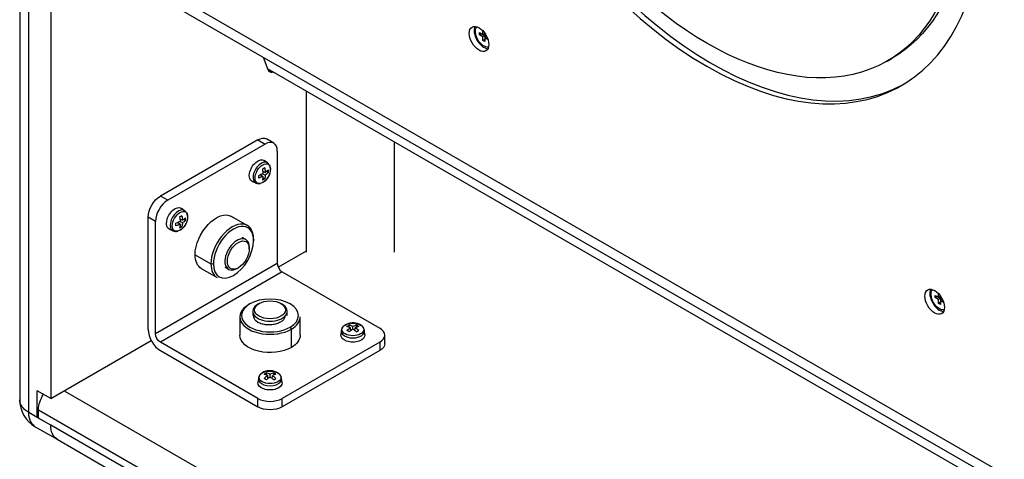
# Model space of a CAD drawing. Extents: x 66 to 852, y 43 to 590.
# Drawn here: x 460 to 532, y 340 to 372 of the extents above; entities that cross this region are included whole.
import ezdxf

# ---------------------------------------------------------------- set-up
doc = ezdxf.new("R2010")
doc.units = 0
doc.header["$LTSCALE"] = 12.7
doc.layers.add('TANGENT_LINES', color=7, linetype='CONTINUOUS')
doc.layers.add('VISIBLE', color=7, linetype='CONTINUOUS')

msp = doc.modelspace()

# ---------------------------------------------------------------- linework, layer by layer
at = {"layer": 'TANGENT_LINES'}
for p, q in [((461.0659, 343.3171), (461.0659, 496.4102)), ((557.7627, 323.878), (462.7043, 378.76)), ((478.7344, 368.0424), (478.4174, 368.2254)), ((477.6829, 363.1171), (478.2132, 362.811)), ((487.5875, 354.9551), (487.5875, 362.9652)), ((471.1422, 358.7285), (470.6118, 359.0347)), ((470.2583, 357.1975), (469.7279, 357.5037)), ((473.1309, 354.7736), (474.2799, 354.1102)), ((479.0971, 354.1357), (470.2583, 349.0326)), ((479.4507, 353.5233), (470.6118, 348.4202)), ((480.1136, 348.0375), (480.1136, 349.3643)), ((486.5217, 348.4202), (486.5217, 347.8078)), ((463.6291, 344.8991), (557.7627, 290.551)), ((477.6829, 343.7253), (477.6829, 344.3377)), ((479.4507, 343.7253), (479.4507, 344.3377)), ((461.6846, 342.9599), (461.0659, 343.3171)), ((461.773, 343.5212), (558.6466, 287.5912)), ((557.7627, 287.4891), (462.6569, 342.3985))]:
    msp.add_line(p, q, dxfattribs=at)
for centre, major_axis, start_param, end_param in [((477.9327, 360.7275), (0.422, 0.731), 6.2219352, 9.4899342), ((471.9223, 357.2574), (0.422, 0.731), 6.2219352, 9.4899342), ((475.9151, 354.9522), (1.0312, 1.7862), 5.4977871, 8.6393798), ((475.9151, 354.9522), (1.0312, 1.7862), 2.3561945, 5.4977871), ((477.2851, 355.8452), (-0.125, 0), 2.3561945, 3.9269908), ((478.5668, 350.3594), (-2.0625, 0), 2.3561945, 5.4977871), ((478.5668, 350.3594), (-2.0625, 0), 5.4977871, 8.6393798), ((477.1084, 351.0993), (0.0625, -0.1083), 2.3561945, 3.9269908), ((484.5772, 349.219), (-0.8441, 0), 6.2191611, 9.4886767), ((478.5668, 345.7489), (-0.8441, 0), 6.2191611, 9.4886767)]:
    msp.add_ellipse(centre, major_axis=major_axis, ratio=0.5773503, start_param=start_param, end_param=end_param, dxfattribs=at)
at = {"layer": 'TANGENT_LINES', "extrusion": (0, 0, -1)}
for centre, major_axis, start_param, end_param in [((474.3683, 354.1612), (0.125, 0), 0.7853982, 2.3561945), ((480.0252, 349.4153), (-0.0625, 0.1083), 0.7853982, 2.3561945), ((462.6569, 344.2357), (2.25, 0), 2.3561945, 3.1415927), ((462.6569, 344.2357), (-1.125, -1.9486), 0, 0.7853982)]:
    msp.add_ellipse(centre, major_axis=major_axis, ratio=0.5773503, start_param=start_param, end_param=end_param, dxfattribs=at)
at = {"layer": 'VISIBLE'}
for p, q in [((460.4069, 497.3288), (460.4069, 344.2357)), ((462.6569, 493.5525), (462.6569, 344.3377)), ((463.1703, 377.73), (557.7627, 323.1171)), ((493.7728, 370.9064), (494.0115, 370.7686)), ((493.7728, 370.7431), (493.7728, 370.9064)), ((493.9143, 370.8247), (493.7728, 370.7431)), ((494.0115, 370.6053), (493.7728, 370.7431)), ((494.0115, 370.7686), (494.0115, 371.027)), ((494.1529, 370.8502), (494.0115, 370.7686)), ((494.0115, 370.7686), (494.1529, 370.6869)), ((494.1529, 370.8502), (494.1529, 370.6869)), ((494.1529, 370.6869), (494.0115, 370.6053)), ((494.0115, 370.3297), (494.0115, 370.6053)), ((494.1529, 370.4114), (494.0115, 370.3297)), ((494.1529, 370.2481), (494.0115, 370.3297)), ((494.1529, 370.6869), (494.1529, 370.5236)), ((494.1529, 370.6869), (494.2943, 370.6053)), ((494.2943, 370.6053), (494.1529, 370.5236)), ((494.3767, 370.3944), (494.1529, 370.5236)), ((494.1529, 370.5236), (494.1529, 370.2481)), ((478.0696, 369.1279), (478.4174, 368.2254)), ((523.3473, 368.8398), (523.7009, 369.0439)), ((478.4005, 368.2693), (557.7627, 322.4495)), ((478.4005, 368.2693), (557.7627, 322.4495)), ((478.7344, 368.0424), (478.7808, 368.0497)), ((481.2236, 354.9551), (481.2236, 366.6394)), ((477.6829, 363.1171), (470.6118, 359.0347)), ((478.8382, 362.8729), (478.3079, 363.179)), ((478.2132, 362.811), (471.1422, 358.7285)), ((479.0971, 362.3006), (479.0971, 354.1357)), ((478.3801, 361.4421), (478.1466, 361.6125)), ((478.0393, 360.84), (478.2225, 360.7553)), ((478.3111, 360.8153), (478.4496, 360.7353)), ((477.2733, 360.0998), (477.5376, 359.9829)), ((477.8886, 360.579), (478.0536, 360.4627)), ((478.0459, 360.356), (478.1844, 360.276)), ((478.0536, 360.6578), (478.2225, 360.5602)), ((472.3697, 357.9719), (472.1362, 358.1424)), ((469.7279, 349.3388), (469.7279, 357.5037)), ((470.2583, 349.0326), (470.2583, 357.1975)), ((472.0289, 357.3699), (472.2121, 357.2852)), ((472.0432, 357.1876), (472.2121, 357.0901)), ((472.3007, 357.3452), (472.4392, 357.2652)), ((476.9205, 356.8976), (475.7714, 357.561)), ((471.2629, 356.6297), (471.5272, 356.5127)), ((471.8782, 357.1089), (472.0432, 356.9926)), ((472.0355, 356.8859), (472.174, 356.8059)), ((476.8053, 355.8816), (476.5401, 356.0347)), ((477.0642, 355.2073), (477.0642, 355.3094)), ((479.1604, 353.866), (481.2236, 355.0572)), ((473.5839, 353.7722), (474.733, 353.1088)), ((475.2901, 353.8696), (475.5553, 353.7165)), ((476.1803, 353.7785), (476.2687, 353.8295)), ((479.4507, 353.5233), (486.5217, 349.4408)), ((526.8301, 351.8208), (527.0687, 351.683)), ((526.8301, 351.6575), (526.8301, 351.8208)), ((526.9715, 351.7391), (526.8301, 351.6575)), ((527.0687, 351.5197), (526.8301, 351.6575)), ((527.0687, 351.683), (527.0687, 351.9414)), ((527.2102, 351.7646), (527.0687, 351.683)), ((527.0687, 351.683), (527.2102, 351.6013)), ((527.2102, 351.6013), (527.0687, 351.5197)), ((527.0687, 351.2441), (527.0687, 351.5197)), ((527.2102, 351.7646), (527.2102, 351.6013)), ((527.2102, 351.6013), (527.2102, 351.438)), ((527.2102, 351.6013), (527.3516, 351.5197)), ((527.3516, 351.5197), (527.2102, 351.438)), ((527.434, 351.3088), (527.2102, 351.438)), ((527.2102, 351.438), (527.2102, 351.1625)), ((477.7713, 351.2269), (477.6829, 351.1759)), ((479.4507, 351.1759), (479.3623, 351.2269)), ((527.2102, 351.3258), (527.0687, 351.2441)), ((527.2102, 351.1625), (527.0687, 351.2441)), ((476.3793, 350.2573), (476.3793, 348.9305)), ((477.3168, 350.6656), (477.3168, 350.3594)), ((479.8168, 350.3594), (479.8168, 350.6656)), ((480.7543, 348.9305), (480.7543, 350.2573)), ((477.693, 349.8549), (477.5436, 349.9743)), ((477.83, 349.7936), (477.693, 349.8549)), ((484.312, 349.5028), (484.312, 349.6627)), ((484.4265, 349.2551), (484.4083, 349.456)), ((484.5772, 349.3585), (484.5772, 349.5536)), ((484.7278, 349.2551), (484.7461, 349.456)), ((484.8424, 349.5028), (484.8424, 349.6627)), ((483.7347, 349.2491), (483.7039, 348.9618)), ((485.4505, 348.9618), (485.4197, 349.2491)), ((486.8878, 348.3181), (486.8878, 348.9305)), ((462.6569, 344.3377), (469.9442, 348.5451)), ((477.6829, 344.3377), (470.6118, 348.4202)), ((486.5217, 348.4202), (479.4507, 344.3377)), ((470.6118, 347.8078), (477.6829, 343.7253)), ((486.5217, 347.8078), (479.4507, 343.7253)), ((477.7243, 345.779), (477.6935, 345.4917)), ((478.3016, 346.0327), (478.3016, 346.1926)), ((478.4161, 345.7849), (478.3979, 345.9859)), ((478.5668, 345.8884), (478.5668, 346.0835)), ((478.7174, 345.7849), (478.7357, 345.9859)), ((478.8319, 346.0327), (478.8319, 346.1926)), ((479.4401, 345.4917), (479.4093, 345.779)), ((461.6846, 342.9599), (461.6846, 344.8991)), ((462.6569, 344.3377), (461.6846, 344.8991)), ((461.773, 343.0109), (461.6846, 342.9599)), ((462.6569, 342.3985), (461.6846, 342.9599)), ((461.773, 342.9088), (461.773, 343.5212)), ((462.6569, 342.3985), (461.773, 342.9088)), ((461.5319, 342.2871), (463.1229, 341.3685)), ((463.1229, 341.3685), (558.2287, 286.4591))]:
    msp.add_line(p, q, dxfattribs=at)
for centre, radius, start, end in [((477.7516, 360.4838), 0.5447, 247.177075, 284.123485), ((471.8685, 357.4822), 0.7268, 357.387596, 19.037324), ((471.7412, 357.0136), 0.5447, 247.177075, 284.123485), ((484.254, 349.1916), 0.5225, 144.68767, 173.452401), ((484.4363, 349.0198), 0.7749, 116.241024, 133.563088), ((484.758, 349.0769), 0.7058, 39.598113, 62.421094), ((478.2436, 345.7215), 0.5225, 144.68767, 173.452401), ((462.6569, 344.2357), 2.25, 180, 240)]:
    msp.add_arc(centre, radius, start, end, dxfattribs=at)
for centre, major_axis, ratio, start_param, end_param in [((510.2533, 391.5194), (14.1232, -24.4621), 0.5773503, 2.4500186, 8.5455557), ((510.6068, 391.7235), (14.1232, -24.4621), 0.5773503, 3.1541097, 6.2706682), ((494.0822, 370.6461), (0.5, -0.866), 0.5773503, 3.5029598, 5.9218182), ((478.9157, 368.7226), (0.375, 0.6495), 0.5773503, 2.7052603, 3.577925), ((478.2132, 361.7903), (0.625, 1.0825), 0.5773503, 5.4977871, 7.0685835), ((476.8033, 361.6864), (1.1974, -1.8674), 0.6067752, 0.7051583, 0.8104636), ((476.2719, 361.3796), (1.0232, -1.9682), 0.5463429, 0.7575899, 0.8628952), ((471.1422, 357.7078), (0.625, 1.0825), 0.5773503, 0.7853982, 2.3561945), ((470.7929, 358.2163), (1.1974, -1.8674), 0.6067752, 0.7051583, 0.8104636), ((475.8267, 355.0032), (1.0938, 1.8944), 0.5773503, 5.4977871, 8.6393798), ((470.2615, 357.9095), (1.0232, -1.9682), 0.5463429, 0.7575899, 0.8628952), ((476.1803, 354.7991), (0.625, 1.0825), 0.5773503, 5.4977871, 10.2101761), ((475.8267, 355.0032), (1.0938, 1.8944), 0.5773503, 2.3561945, 3.1415927), ((479.4507, 353.9316), (0.25, -0.433), 0.5773503, 3.9269908, 5.4977871), ((527.1394, 351.5605), (0.5, -0.866), 0.5773503, 3.5029598, 5.9218182), ((478.5668, 350.2573), (-2.1875, 0), 0.5773503, 5.4977871, 8.6393798), ((478.5668, 350.6656), (-1.25, 0), 0.5773503, 5.4977871, 10.2101761), ((478.5668, 350.2573), (-2.1875, 0), 0.5773503, 2.3561945, 3.1415927), ((470.6118, 348.8284), (0.625, -1.0825), 0.5773503, 3.9269908, 5.4977871), ((484.5759, 347.6233), (1.21, -1.8969), 0.5463429, 2.3844535, 2.5516822), ((484.5759, 347.6248), (1.0331, 1.9988), 0.6067752, 0.8109144, 0.9781431), ((484.5785, 347.6248), (1.0331, -1.9988), 0.6067752, 2.4368851, 2.6041138), ((484.5785, 347.6233), (1.21, 1.8969), 0.5463429, 0.863346, 1.0305747), ((484.5759, 347.6248), (1.0331, 1.9988), 0.6067752, 0.5374788, 0.7047075), ((484.5759, 347.6233), (1.21, -1.8969), 0.5463429, 2.1110179, 2.2782467), ((484.5785, 347.6233), (1.21, 1.8969), 0.5463429, 0.5899104, 0.7571391), ((484.5785, 347.6248), (1.0331, -1.9988), 0.6067752, 2.1634495, 2.3306783), ((484.8429, 347.7615), (1.0185, -1.9707), 0.6067752, 2.331129, 2.4364344), ((485.6378, 348.9305), (-1.25, 0), 0.5773503, 2.3561945, 3.9269908), ((484.3115, 347.4546), (1.193, -1.8702), 0.5463429, 2.2786974, 2.3840028), ((478.5655, 344.1532), (1.21, -1.8969), 0.5463429, 2.3844535, 2.5516822), ((478.5655, 344.1547), (1.0331, 1.9988), 0.6067752, 0.8109144, 0.9781431), ((478.301, 343.9845), (1.193, -1.8702), 0.5463429, 2.2786974, 2.3840028), ((478.5681, 344.1547), (1.0331, -1.9988), 0.6067752, 2.4368851, 2.6041138), ((478.5681, 344.1532), (1.21, 1.8969), 0.5463429, 0.863346, 1.0305747), ((478.5655, 344.1547), (1.0331, 1.9988), 0.6067752, 0.5374788, 0.7047075), ((478.5655, 344.1532), (1.21, -1.8969), 0.5463429, 2.1110179, 2.2782467), ((478.5681, 344.1532), (1.21, 1.8969), 0.5463429, 0.5899104, 0.7571391), ((478.5681, 344.1547), (1.0331, -1.9988), 0.6067752, 2.1634495, 2.3306783), ((478.8325, 344.2913), (1.0185, -1.9707), 0.6067752, 2.331129, 2.4364344), ((478.5668, 344.848), (-1.25, 0), 0.5773503, 0.7853982, 2.3561945)]:
    msp.add_ellipse(centre, major_axis=major_axis, ratio=ratio, start_param=start_param, end_param=end_param, dxfattribs=at)
at = {"layer": 'VISIBLE', "extrusion": (0, 0, -1)}
for centre, major_axis, ratio, start_param, end_param in [((510.2533, 391.5194), (-13.0941, 22.6796), 0.5773503, 1.9724363, 5.8815454), ((510.6068, 391.7235), (-13.0941, 22.6796), 0.5773503, 1.9724363, 3.1415927), ((494.0822, 370.6461), (-0.4375, 0.7578), 0.5773503, 3.3579337, 6.0668443), ((477.6829, 362.0965), (-0.625, -1.0825), 0.5773503, 2.3561945, 3.1415927), ((477.6829, 360.8718), (-0.4375, -0.7578), 0.5773503, 6.221282, 9.4866813), ((476.5376, 361.8399), (2.2161, 0.098), 0.5463429, 0.7575899, 0.8628952), ((476.5502, 361.5243), (-1.0378, 1.9964), 0.5463429, 2.1110179, 2.2782467), ((476.5528, 361.5258), (-1.2145, 1.8941), 0.6067752, 2.1634495, 2.3306783), ((476.5515, 361.5265), (2.2478, 0.0994), 0.5463429, 0.5899104, 0.7571391), ((476.5515, 361.5235), (2.2476, -0.1048), 0.6067752, 0.5374788, 0.7047075), ((476.5515, 361.5265), (2.2478, 0.0994), 0.5463429, 0.863346, 1.0305747), ((476.5515, 361.5235), (2.2476, -0.1048), 0.6067752, 0.8109144, 0.9781431), ((476.5502, 361.5243), (-1.0378, 1.9964), 0.5463429, 2.3844535, 2.5516822), ((476.5376, 361.2262), (2.2159, -0.1033), 0.6067752, 0.7051583, 0.8104636), ((476.5528, 361.5258), (-1.2145, 1.8941), 0.6067752, 2.4368851, 2.6041138), ((470.6118, 358.014), (-0.625, -1.0825), 0.5773503, 0.7853982, 2.3561945), ((471.6725, 357.4017), (-0.4375, -0.7578), 0.5773503, 6.221282, 9.4866813), ((470.5411, 358.0564), (2.2478, 0.0994), 0.5463429, 0.863346, 1.0305747), ((470.5272, 358.3697), (2.2161, 0.098), 0.5463429, 0.7575899, 0.8628952), ((470.5398, 358.0541), (-1.0378, 1.9964), 0.5463429, 2.1110179, 2.2782467), ((470.5423, 358.0556), (-1.2145, 1.8941), 0.6067752, 2.1634495, 2.3306783), ((470.5411, 358.0564), (2.2478, 0.0994), 0.5463429, 0.5899104, 0.7571391), ((470.5411, 358.0534), (2.2476, -0.1048), 0.6067752, 0.5374788, 0.7047075), ((474.6777, 355.6666), (-1.0938, -1.8944), 0.5773503, 0.7853982, 3.1415927), ((470.5411, 358.0534), (2.2476, -0.1048), 0.6067752, 0.8109144, 0.9781431), ((470.5398, 358.0541), (-1.0378, 1.9964), 0.5463429, 2.3844535, 2.5516822), ((470.5272, 357.7561), (2.2159, -0.1033), 0.6067752, 0.7051583, 0.8104636), ((470.5423, 358.0556), (-1.2145, 1.8941), 0.6067752, 2.4368851, 2.6041138), ((474.6777, 355.6666), (-1.0938, -1.8944), 0.5773503, 0, 0.7853982), ((527.1394, 351.5605), (-0.4375, 0.7578), 0.5773503, 3.3579337, 6.0668443), ((484.3115, 347.7615), (-1.0185, -1.9707), 0.6067752, 2.331129, 2.4364344), ((470.6118, 348.8284), (-0.25, 0.433), 0.5773503, 3.9269908, 5.4977871), ((478.5668, 348.9305), (2.1875, 0), 0.5773503, 0.7853982, 3.1415927), ((478.5668, 348.9305), (2.1875, 0), 0.5773503, 0, 0.7853982), ((484.5772, 348.9305), (0.875, 0), 0.5773503, 6.221282, 9.4866813), ((484.8429, 347.4546), (-1.193, -1.8702), 0.5463429, 2.2786974, 2.3840028), ((485.6378, 348.3181), (1.25, 0), 0.5773503, 0, 0.7853982), ((478.301, 344.2913), (-1.0185, -1.9707), 0.6067752, 2.331129, 2.4364344), ((478.8325, 343.9845), (-1.193, -1.8702), 0.5463429, 2.2786974, 2.3840028), ((478.5668, 345.4604), (0.875, 0), 0.5773503, 6.221282, 9.4866813), ((462.8337, 344.1336), (-0.75, -1.299), 0.5773503, 0.7853982, 1.629756), ((478.5668, 344.2357), (1.25, 0), 0.5773503, 0.7853982, 2.3561945), ((464.2479, 343.3171), (-1.125, -1.9486), 0.5773503, 0, 0.7853982), ((464.2479, 343.3171), (-1.125, -1.9486), 0.5773503, 0, 0.7853982)]:
    msp.add_ellipse(centre, major_axis=major_axis, ratio=ratio, start_param=start_param, end_param=end_param, dxfattribs=at)
at = {"layer": 'VISIBLE'}
for centre, major_axis in [((493.7286, 370.442), (0.5, -0.866)), ((478.0413, 360.6648), (0.3948, 0.6839)), ((472.0309, 357.1947), (0.3948, 0.6839)), ((476.2687, 354.748), (0.5625, 0.9743)), ((526.7859, 351.3564), (0.5, -0.866)), ((478.5668, 350.7676), (-1.125, 0)), ((484.5772, 349.3444), (-0.7897, 0)), ((478.5668, 345.8743), (-0.7897, 0))]:
    msp.add_ellipse(centre, major_axis=major_axis, ratio=0.5773503, dxfattribs=at)
for points, knots in [([(478.566, 361.1894), (478.5619, 361.2038), (478.5498, 361.2457), (478.4227, 361.4158), (478.3898, 361.4361), (478.3791, 361.4428)], [0, 0, 0, 0, 0.2613764, 0.7579539, 1, 1, 1, 1]), ([(478.0752, 360.0328), (478.1277, 360.0667), (478.2463, 360.1435), (478.4508, 360.3929), (478.5812, 360.6765), (478.6207, 361.0039), (478.5826, 361.1333), (478.566, 361.1894)], [0, 0, 0, 0, 0.1732741, 0.3915028, 0.612204, 0.8319508, 1, 1, 1, 1]), ([(472.5556, 357.7193), (472.5514, 357.7337), (472.5394, 357.7756), (472.4123, 357.9457), (472.3794, 357.966), (472.3687, 357.9727)], [0, 0, 0, 0, 0.2613764, 0.7579539, 1, 1, 1, 1]), ([(472.0648, 356.5627), (472.1174, 356.597), (472.2361, 356.6744), (472.4391, 356.9174), (472.5691, 357.2118), (472.5866, 357.3743), (472.5946, 357.4491)], [0, 0, 0, 0, 0.2165837, 0.4893584, 0.7652237, 1, 1, 1, 1]), ([(477.5436, 349.9743), (477.5289, 349.9878), (477.4886, 350.025), (477.3804, 350.2263), (477.3824, 350.2965), (477.3832, 350.3243)], [0, 0, 0, 0, 0.2564592, 0.705212, 1, 1, 1, 1]), ([(479.6389, 350.3694), (479.6419, 350.3313), (479.6489, 350.2417), (479.5451, 350.0291), (479.3327, 349.8653), (479.0419, 349.7404), (478.6976, 349.6761), (478.3476, 349.6692), (477.9976, 349.7322), (477.8789, 349.7757), (477.83, 349.7936)], [0, 0, 0, 0, 0.085142, 0.2005144, 0.3267445, 0.4636045, 0.6075588, 0.754105, 0.8986817, 1, 1, 1, 1]), ([(483.9023, 349.5814), (483.8864, 349.5648), (483.8568, 349.534), (483.8369, 349.5064), (483.8277, 349.4936)], [0, 0, 0, 0, 0.5376084, 1, 1, 1, 1]), ([(485.0848, 349.7025), (485.0553, 349.718), (484.9776, 349.7589), (484.6752, 349.8344), (484.3589, 349.8176), (484.1799, 349.7483), (484.0937, 349.7149)], [0, 0, 0, 0, 0.1698324, 0.4479426, 0.7339431, 1, 1, 1, 1]), ([(485.4196, 349.2499), (485.4192, 349.2616), (485.4179, 349.2978), (485.3401, 349.4851), (485.3117, 349.516), (485.3018, 349.5267)], [0, 0, 0, 0, 0.2394314, 0.7367276, 1, 1, 1, 1]), ([(477.8919, 346.1112), (477.876, 346.0947), (477.8464, 346.0639), (477.8264, 346.0363), (477.8172, 346.0235)], [0, 0, 0, 0, 0.5376084, 1, 1, 1, 1]), ([(479.2914, 346.0566), (479.2602, 346.0913), (479.1888, 346.1706), (478.9693, 346.2958), (478.6705, 346.3597), (478.3521, 346.3492), (478.0439, 346.2419), (477.9382, 346.1511), (477.8919, 346.1112)], [0, 0, 0, 0, 0.1278493, 0.292812, 0.4766542, 0.6657121, 0.8534132, 1, 1, 1, 1]), ([(479.4092, 345.7798), (479.4087, 345.7915), (479.4074, 345.8277), (479.3297, 346.015), (479.3013, 346.0459), (479.2914, 346.0566)], [0, 0, 0, 0, 0.2394314, 0.7367276, 1, 1, 1, 1])]:
    msp.add_open_spline(points, degree=3, knots=knots, dxfattribs=at)

doc.saveas('drawing.dxf')
